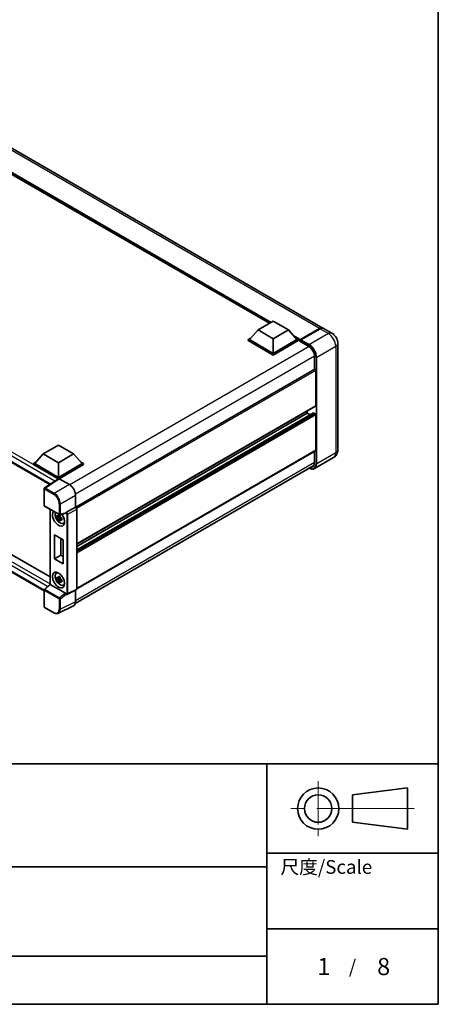
# Model space of a CAD drawing. Units: millimetres. Extents: x 0 to 11018, y 0 to 1405.
# Drawn here: x 990 to 1173, y 0 to 430 of the extents above; entities that cross this region are included whole.
import ezdxf
from ezdxf.enums import TextEntityAlignment as Align

# ---------------------------------------------------------------- set-up
doc = ezdxf.new("R2010")
doc.units = ezdxf.units.MM
doc.header["$LTSCALE"] = 3
doc.linetypes.add('CHAIN', pattern=[0.3543, 0.2362, -0.0295, 0.0591, -0.0295])
for name, color, linetype, lineweight in [('Border (ISO)', 7, 'Continuous', 35), ('Title (ISO)', 7, 'Continuous', 35), ('Visible (ISO)', 7, 'Continuous', 35), ('Visible Narrow (ISO)', 7, 'Continuous', 25)]:
    doc.layers.add(name, color=color, linetype=linetype, lineweight=lineweight)
doc.styles.add('Note Text (TK)', font='txt')
doc.styles.add('文字スタイル67', font='arial.ttf')

# ---------------------------------------------------------------- blocks, each defined once
blk = doc.blocks.new('図面枠 tk図枠')
at = {"layer": 'Border (ISO)'}
for p in [(405.5, 289), (14.5, 8)]:
    blk.add_line(p, (405.5, 8), dxfattribs=at)
blk = doc.blocks.new('表題欄 tk表題欄')
at = {"layer": 'Title (ISO)'}
for p, q in [((74.71, 244.05), (255.71, 244.05)), ((230.71, 244.05), (230.71, 209.05)), ((255.71, 244.05), (255.71, 209.05)), ((243.21, 239.55), (251.21, 240.55)), ((243.21, 239.55), (243.21, 235.55)), ((251.21, 234.55), (251.21, 240.55)), ((243.21, 235.55), (251.21, 234.55)), ((230.71, 231.05), (255.71, 231.05)), ((74.71, 229.05), (230.71, 229.05)), ((230.71, 220.05), (255.71, 220.05)), ((149.71, 216.05), (230.71, 216.05)), ((255.71, 209.05), (74.71, 209.05))]:
    blk.add_line(p, q, dxfattribs=at)
at = {"layer": 'Title (ISO)', "color": 4, "linetype": 'CHAIN', "lineweight": 18, "ltscale": 8.88956}
blk.add_line((238.21, 241.55), (238.21, 233.55), dxfattribs=at)
at = {"layer": 'Title (ISO)', "color": 4, "linetype": 'CHAIN', "lineweight": 18, "ltscale": 20.001633}
blk.add_line((252.21, 237.55), (234.21, 237.55), dxfattribs=at)
at = {"layer": 'Title (ISO)'}
for radius in [3, 2]:
    blk.add_circle((238.21, 237.55), radius, dxfattribs=at)
at = {"layer": 'Title (ISO)', "color": 1, "insert": (232.71, 229.05), "char_height": 2, "attachment_point": 4, "line_spacing_factor": 1.5, "style": 'Note Text (TK)'}
blk.add_mtext('\\fＭＳ Ｐゴシック|b0|i0;\\H2.0000;尺度/Scale', dxfattribs=at)
at = {"layer": 'Title (ISO)', "color": 7, "insert": (243.21, 214.55), "char_height": 2, "attachment_point": 5, "line_spacing_factor": 1.5, "style": 'Note Text (TK)'}
blk.add_mtext('\\fＭＳ Ｐゴシック|b0|i0;\\H2.0000;/', dxfattribs=at)
at = {"layer": 'Title (ISO)', "color": 7}
for tag, p, height, style in [('<品名>_001', (157.37, 235.66), 2.5, 'Note Text (TK)'), ('<Title>_001', (157.28, 230.55), 2, '文字スタイル67'), ('<ページ_No.>_001', (238.1, 213.3), 2.5, 'Note Text (TK)'), ('<総ページ数>_001', (246.8, 213.3), 2.5, 'Note Text (TK)'), ('作成日_001', (175.62, 211.26), 2.5, 'Note Text (TK)')]:
    blk.add_attdef(tag, p, '', height=height, dxfattribs=dict(at, style=style))
at = {"layer": 'Title (ISO)', "color": 7, "style": 'Note Text (TK)'}
for tag, p in [('<尺度>', (243.21, 223.55)), ('<承認>', (87.21, 217.05))]:
    blk.add_attdef(tag, text='', height=2.5, dxfattribs=at).set_placement(p, align=Align.MIDDLE_CENTER)

msp = doc.modelspace()

# ---------------------------------------------------------------- linework, layer by layer
at = {"layer": 'Visible (ISO)'}
for p, q in [((1122.5414, 295.4095), (908.8183, 418.8025)), ((1099.241, 297.4633), (910.5533, 406.4021)), ((794.4584, 347.6396), (1003.2774, 227.0779)), ((797.6726, 305.4416), (1003.328, 186.7063)), ((1000.769, 180.608), (794.4584, 299.7214)), ((1094.2067, 294.5567), (1100.8358, 298.384)), ((1100.8358, 298.384), (1107.4649, 294.5567)), ((1094.2067, 294.5567), (1090.4413, 290.3313)), ((1100.8358, 290.7293), (1094.2067, 294.5567)), ((1107.4649, 294.5567), (1100.8358, 290.7293)), ((1107.4649, 294.5567), (1111.2302, 290.3313)), ((1112.5949, 290.1722), (1121.0802, 295.0712)), ((1112.7152, 290.4538), (1121.0414, 295.2609)), ((1121.3065, 295.1078), (1112.9538, 290.2854)), ((1126.5188, 293.1131), (1122.8065, 295.2564)), ((1089.911, 290.3313), (1091.0033, 290.9619)), ((1089.911, 289.9026), (1089.911, 290.3313)), ((1100.8358, 284.0239), (1089.911, 290.3313)), ((1100.8358, 283.5952), (1089.911, 289.9026)), ((1100.8358, 284.33), (1090.4413, 290.3313)), ((1100.8358, 290.7293), (1100.8358, 284.33)), ((1111.2302, 290.3313), (1100.8358, 284.33)), ((1111.7606, 290.3313), (1100.8358, 284.0239)), ((1111.7606, 289.9026), (1100.8358, 283.5952)), ((1110.6683, 290.9619), (1111.7606, 290.3313)), ((1111.7606, 289.9026), (1111.7606, 290.3313)), ((1112.5561, 289.7758), (1111.7606, 290.2351)), ((1112.5561, 289.9026), (1112.5561, 290.1782)), ((1112.5561, 289.5964), (1112.5561, 290.0863)), ((1112.5561, 289.5964), (1116.401, 287.3766)), ((1112.8239, 290.0879), (1112.6913, 290.1644)), ((1129.0795, 288.6779), (1129.0795, 242.1376)), ((1100.8358, 283.5952), (1100.8358, 284.0239)), ((1118.92, 283.0134), (1118.92, 277.3227)), ((1118.9977, 277.3676), (1014.5823, 217.0833)), ((1119.4504, 261.4273), (1119.4504, 276.8897)), ((1119.3727, 261.2556), (1014.9753, 200.9818)), ((1118.4363, 258.2847), (1014.9753, 198.5515)), ((1115.7381, 258.2124), (1014.9753, 200.037)), ((1115.7381, 258.2124), (1115.7381, 259.1572)), ((1117.0245, 257.4696), (1115.7381, 258.2124)), ((1119.1852, 257.9062), (1118.5488, 258.2736)), ((1119.4504, 241.9845), (1119.4504, 257.4469)), ((1000.3913, 240.3923), (1007.0204, 244.2196)), ((1007.0204, 244.2196), (1013.6495, 240.3923)), ((1119.3727, 241.8128), (1014.9753, 181.539)), ((1118.92, 241.5515), (1118.92, 236.4731)), ((996.0956, 236.1669), (997.1879, 236.7976)), ((1000.3913, 240.3923), (996.6259, 236.1669)), ((1007.0204, 236.565), (1000.3913, 240.3923)), ((1013.6495, 240.3923), (1007.0204, 236.565)), ((1007.0204, 236.565), (1007.0204, 230.1657)), ((1013.6495, 240.3923), (1017.4149, 236.1669)), ((1016.8529, 236.7976), (1017.9452, 236.1669)), ((1127.2688, 238.8528), (1118.9161, 234.0304)), ((996.0956, 235.7383), (996.0956, 236.1669)), ((1007.0204, 229.8595), (996.0956, 236.1669)), ((1006.9229, 229.4872), (996.0956, 235.7383)), ((1007.0204, 230.1657), (996.6259, 236.1669)), ((1017.4149, 236.1669), (1007.0204, 230.1657)), ((1017.9452, 236.1669), (1007.0204, 229.8595)), ((1017.9452, 235.7383), (1007.2855, 229.5839)), ((1014.3572, 175.1154), (1118.6587, 235.3339)), ((1017.9452, 235.7383), (1017.9452, 236.1669)), ((1007.0916, 229.5987), (1000.9372, 225.5312)), ((1006.9229, 229.4872), (1006.8878, 229.5074)), ((1006.8878, 229.464), (1006.8878, 229.5074)), ((1007.0204, 229.5516), (1007.0204, 229.8595)), ((1007.2854, 229.584), (1011.795, 226.9804)), ((1000.769, 217.924), (1000.769, 225.2183)), ((1014.445, 222.3904), (1014.445, 217.1834)), ((1000.9565, 217.5992), (1007.406, 213.8756)), ((1003.328, 216.23), (1003.328, 183.5055)), ((1014.445, 217.1834), (1010.5935, 214.9597)), ((1014.445, 217.1834), (1014.4453, 217.1832)), ((1014.9753, 216.2652), (1014.9753, 181.3592)), ((1007.8017, 213.005), (1006.3777, 212.7058)), ((1007.0639, 211.5172), (1008.0351, 212.6008)), ((1007.748, 213.5822), (1007.3695, 213.3637)), ((1007.3695, 212.486), (1007.9741, 212.835)), ((1010.2162, 214.4759), (1007.6853, 213.8368)), ((1007.8017, 213.3897), (1007.8017, 213.553)), ((1007.8017, 213.005), (1007.8017, 213.0872)), ((1007.906, 212.9448), (1007.8017, 213.005)), ((1008.0351, 212.6008), (1008.0351, 212.7212)), ((1008.0351, 212.6008), (1008.1063, 212.5596)), ((1008.5081, 212.2656), (1008.1296, 212.0471)), ((1008.3683, 212.4084), (1008.5096, 212.3268)), ((1009.1146, 210.035), (1009.6351, 210.2653)), ((1005.3031, 194.5985), (1005.3031, 205.0089)), ((1005.3031, 205.0089), (1009.0154, 202.8656)), ((1008.0011, 203.4512), (1008.0011, 196.1562)), ((1009.0154, 202.8656), (1009.0154, 192.4552)), ((1005.3031, 194.5985), (1008.0011, 196.1562)), ((1009.0154, 192.4552), (1005.3031, 194.5985)), ((1008.0011, 196.1562), (1009.0154, 195.5705)), ((1006.1194, 188.2784), (1006.5791, 188.614)), ((1007.8017, 186.0606), (1006.3777, 185.7614)), ((1007.0639, 184.5728), (1008.0351, 185.6564)), ((1007.748, 186.6378), (1007.3695, 186.4193)), ((1007.3695, 185.5416), (1007.9741, 185.8907)), ((1007.8017, 186.4454), (1007.8017, 186.6086)), ((1007.8017, 186.0606), (1007.8017, 186.1428)), ((1007.906, 186.0004), (1007.8017, 186.0606)), ((1008.0351, 185.6564), (1008.0351, 185.7768)), ((1008.0351, 185.6564), (1008.1063, 185.6153)), ((1008.5081, 185.3212), (1008.1296, 185.1027)), ((1008.3683, 185.464), (1008.5096, 185.3824)), ((1000.769, 173.6803), (1000.769, 180.9746)), ((1000.8892, 181.2498), (1003.328, 183.5073)), ((1010.0656, 179.6015), (1003.4448, 183.424)), ((1009.1146, 183.0906), (1009.6351, 183.3209)), ((1014.8068, 181.0089), (1010.9514, 179.0834)), ((1014.445, 180.8282), (1014.445, 175.8464)), ((1010.4156, 179.1163), (1010.409, 179.1201)), ((1005.021, 171.0089), (1000.9565, 173.3555)), ((1013.6025, 174.0947), (1007.0028, 170.7986))]:
    msp.add_line(p, q, dxfattribs=at)
for centre, start, end in [((1001.144, 225.2183), 123.461292, 180), ((1001.144, 217.924), 180, 240), ((1007.5935, 214.2004), 240, 284.173003), ((1001.144, 180.9746), 132.789481, 180), ((1001.144, 173.6803), 180, 240)]:
    msp.add_arc(centre, 0.375, start, end, dxfattribs=at)
for centre, major_axis, ratio, start_param, end_param in [((1121.0414, 292.8114), (1.5, 2.5981), 0.57735027, 6.19468146, 7.06858347), ((1121.3065, 292.6583), (1.5, 2.5981), 0.57735027, 0, 0.78539816), ((1112.7152, 290.2701), (0.1125, 0.1949), 0.57735027, 0.78539816, 2.35619449), ((1112.6887, 290.0098), (-0.0938, 0.1624), 0.57735027, 6.14128825, 7.06858347), ((1112.9538, 290.1323), (-0.0937, -0.1624), 0.57735027, 3.92699082, 5.29642922), ((1116.401, 284.4678), (1.7813, -3.0852), 0.57735027, 0.78539816, 2.35619449), ((1119.1852, 277.0428), (-0.1875, 0.3248), 0.57735027, 3.92699082, 6.28318531), ((1118.5488, 258.0899), (-0.1125, 0.1949), 0.57735027, 5.49778714, 6.28318531), ((1119.1852, 261.5804), (0.1875, -0.3248), 0.57735027, 0, 0.78539816), ((1119.1852, 257.6), (-0.1875, 0.3248), 0.57735027, 3.92699082, 5.49778714), ((1119.1852, 242.1376), (0.1875, -0.3248), 0.57735027, 0, 0.78539816), ((1116.401, 237.9275), (1.7813, -3.0852), 0.57735027, 5.95730235, 7.06858347), ((1006.8878, 228.5888), (0.5625, 0.9743), 0.57735027, 0.78539816, 1.17435442), ((1007.2857, 229.2775), (-0.1877, 0.3252), 0.5766475, 5.49839613, 6.31804944), ((1011.7917, 223.9186), (-1.875, 3.2476), 0.5780539, 3.9275998, 5.49717816), ((1007.0204, 212.2844), (1.875, -3.2476), 0.57735027, 3.29297256, 8.06771222), ((1014.4447, 216.5708), (-0.375, 0.6495), 0.5780539, 3.9275998, 5.49717816), ((1007.7098, 212.6825), (-1.5005, 2.5989), 0.57735027, 0.35706869, 3.53279276), ((1007.387, 212.4961), (-0.5871, 1.0168), 0.57735027, 5.97330265, 6.59306797), ((1007.387, 212.4961), (-0.5871, 1.0168), 0.57735027, 1.26091366, 1.88067899), ((1007.387, 212.4961), (0.5871, -1.0168), 0.57735027, 1.26091366, 1.88067899), ((1007.387, 212.4961), (0.5871, -1.0168), 0.57735027, 5.97330265, 6.59306797), ((1010.0633, 214.8241), (-0.1826, 0.3366), 0.5718249, 2.9967698, 3.43200412), ((1010.6031, 214.6589), (0.1976, 0.3188), 0.59713441, 0.83901997, 1.87284234), ((1008.6114, 213.203), (1.875, -3.2476), 0.57735027, 5.62163033, 5.84503628), ((1007.7098, 185.7381), (-1.5005, 2.5989), 0.57735027, 5.8919852, 9.81597807), ((1008.6114, 186.2586), (1.875, -3.2476), 0.57735027, 3.57974168, 3.80314763), ((1007.387, 185.5517), (-0.5871, 1.0168), 0.57735027, 5.97330265, 6.59306797), ((1007.387, 185.5517), (-0.5871, 1.0168), 0.57735027, 1.26091366, 1.88067899), ((1007.387, 185.5517), (0.5871, -1.0168), 0.57735027, 1.26091366, 1.88067899), ((1003.703, 183.3434), (-0.3747, 0.1637), 0.0957488, 0.0418177, 0.82721586), ((1003.4471, 183.1066), (0.1826, -0.3366), 0.5718249, 2.39113693, 2.41738195), ((1007.387, 185.5517), (0.5871, -1.0168), 0.57735027, 5.97330265, 6.59306797), ((1008.6114, 186.2586), (1.875, -3.2476), 0.57735027, 5.62163033, 5.84503628), ((1014.4447, 181.6664), (0.3755, -0.6503), 0.5766475, 6.24832118, 7.06797448), ((1010.0633, 179.2867), (0.1807, -0.3339), 0.58179756, 1.34268513, 2.38355232), ((1010.6031, 179.441), (0.1976, 0.3188), 0.59713441, 2.87697709, 3.16030788), ((1011.7917, 177.382), (1.8773, -3.2516), 0.5766475, 6.24832118, 7.06797448)]:
    msp.add_ellipse(centre, major_axis=major_axis, ratio=ratio, start_param=start_param, end_param=end_param, dxfattribs=at)
msp.add_ellipse((1007.0204, 185.34), major_axis=(-1.875, 3.2476), ratio=0.57735027, dxfattribs=at)
for points, knots in [([(1121.0802, 295.0712), (1121.1861, 295.1323), (1121.2929, 295.1844), (1121.5064, 295.2686), (1121.613, 295.3007), (1121.7696, 295.3324), (1121.8204, 295.3402), (1121.8708, 295.3453)], [1.570796327, 1.570796327, 1.570796327, 1.570796327, 1.727875959, 1.727875959, 1.884955592, 1.884955592, 1.96090463, 1.96090463, 1.96090463, 1.96090463]), ([(1129.0795, 288.6779), (1129.0795, 289.0782), (1129.0272, 289.446), (1128.8596, 290.1383), (1128.7434, 290.463), (1128.4582, 291.0808), (1128.2892, 291.3736), (1127.8967, 291.9294), (1127.6736, 292.1924), (1127.1578, 292.6837), (1126.8655, 292.9129), (1126.5188, 293.1131)], [4.71238898, 4.71238898, 4.71238898, 4.71238898, 5.02654825, 5.02654825, 5.34070751, 5.34070751, 5.65486678, 5.65486678, 5.96902604, 5.96902604, 6.28318531, 6.28318531, 6.28318531, 6.28318531]), ([(1112.6091, 290.1782), (1112.6161, 290.1802), (1112.624, 290.1813), (1112.6512, 290.1813), (1112.6723, 290.1754), (1112.6913, 290.1644)], [0.0412271589, 0.0412271589, 0.0412271589, 0.0412271589, 0.0460164086, 0.0460164086, 0.0567710401, 0.0567710401, 0.0567710401, 0.0567710401]), ([(1127.2688, 238.8528), (1127.5437, 239.0115), (1127.7959, 239.2084), (1128.2258, 239.6435), (1128.4037, 239.8807), (1128.6869, 240.359), (1128.7929, 240.6), (1128.9499, 241.0674), (1129.0013, 241.2941), (1129.0661, 241.729), (1129.0795, 241.9374), (1129.0795, 242.1376)], [3.926990817, 3.926990817, 3.926990817, 3.926990817, 4.08407045, 4.08407045, 4.241150082, 4.241150082, 4.398229715, 4.398229715, 4.555309348, 4.555309348, 4.71238898, 4.71238898, 4.71238898, 4.71238898]), ([(1118.9161, 234.0304), (1118.7885, 233.9567), (1118.6508, 233.9005), (1118.3611, 233.8247), (1118.2091, 233.8051), (1117.896, 233.8017), (1117.7349, 233.8178), (1117.4076, 233.884), (1117.2414, 233.934), (1116.9409, 234.0525), (1116.8069, 234.1153), (1116.6732, 234.1876)], [2.35619449, 2.35619449, 2.35619449, 2.35619449, 2.513274123, 2.513274123, 2.670353756, 2.670353756, 2.827433388, 2.827433388, 2.984513021, 2.984513021, 3.110002899, 3.110002899, 3.110002899, 3.110002899]), ([(1006.3777, 212.7058), (1006.3655, 212.8543), (1006.3598, 213.0023), (1006.3598, 213.2795), (1006.3655, 213.4298), (1006.3777, 213.5835)], [4.331071921, 4.331071921, 4.331071921, 4.331071921, 4.398975087, 4.398975087, 4.466878254, 4.466878254, 4.466878254, 4.466878254]), ([(1006.3777, 213.5835), (1006.4441, 213.5266), (1006.5118, 213.4705), (1006.6032, 213.3972), (1006.626, 213.3791), (1006.6489, 213.3611)], [4.4863158772, 4.4863158772, 4.4863158772, 4.4863158772, 4.5307133937, 4.5307133937, 4.5453911286, 4.5453911286, 4.5453911286, 4.5453911286]), ([(1006.6489, 212.4834), (1006.626, 212.5014), (1006.6032, 212.5195), (1006.5118, 212.5928), (1006.4441, 212.6488), (1006.3777, 212.7058)], [4.8174915459, 4.8174915459, 4.8174915459, 4.8174915459, 4.8321692807, 4.8321692807, 4.8765667973, 4.8765667973, 4.8765667973, 4.8765667973]), ([(1007.007, 213.5678), (1007.0111, 213.6014), (1007.0153, 213.6352), (1007.0331, 213.7715), (1007.0479, 213.8751), (1007.0639, 213.9797)], [4.8174915459, 4.8174915459, 4.8174915459, 4.8174915459, 4.8321692807, 4.8321692807, 4.8765667973, 4.8765667973, 4.8765667973, 4.8765667973]), ([(1007.0639, 211.5172), (1007.0479, 211.6032), (1007.0331, 211.6898), (1007.0153, 211.8056), (1007.0111, 211.8344), (1007.007, 211.8632)], [4.4863158772, 4.4863158772, 4.4863158772, 4.4863158772, 4.5307133937, 4.5307133937, 4.5453911286, 4.5453911286, 4.5453911286, 4.5453911286]), ([(1007.0639, 213.9797), (1007.1865, 213.9038), (1007.3118, 213.8291), (1007.5519, 213.6905), (1007.6849, 213.6161), (1007.8241, 213.5408)], [4.331071921, 4.331071921, 4.331071921, 4.331071921, 4.398975087, 4.398975087, 4.466878254, 4.466878254, 4.466878254, 4.466878254]), ([(1007.8241, 211.0783), (1007.6849, 211.1446), (1007.5519, 211.2148), (1007.3118, 211.3534), (1007.1865, 211.4323), (1007.0639, 211.5172)], [4.331071921, 4.331071921, 4.331071921, 4.331071921, 4.398975087, 4.398975087, 4.466878254, 4.466878254, 4.466878254, 4.466878254]), ([(1007.8241, 213.5408), (1007.808, 213.4363), (1007.7933, 213.3326), (1007.7755, 213.1963), (1007.7712, 213.1626), (1007.7671, 213.129)], [4.4863158772, 4.4863158772, 4.4863158772, 4.4863158772, 4.5307133937, 4.5307133937, 4.5453911286, 4.5453911286, 4.5453911286, 4.5453911286]), ([(1007.7671, 211.4244), (1007.7712, 211.3955), (1007.7755, 211.3667), (1007.7933, 211.2509), (1007.808, 211.1643), (1007.8241, 211.0783)], [4.8174915459, 4.8174915459, 4.8174915459, 4.8174915459, 4.8321692807, 4.8321692807, 4.8765667973, 4.8765667973, 4.8765667973, 4.8765667973]), ([(1008.1251, 212.5088), (1008.1563, 212.4956), (1008.1877, 212.4824), (1008.3146, 212.4296), (1008.4117, 212.3906), (1008.5103, 212.3522)], [4.8174915459, 4.8174915459, 4.8174915459, 4.8174915459, 4.8321692807, 4.8321692807, 4.8765667973, 4.8765667973, 4.8765667973, 4.8765667973]), ([(1008.5103, 211.4745), (1008.4117, 211.5129), (1008.3146, 211.5519), (1008.1877, 211.6047), (1008.1563, 211.6179), (1008.1251, 211.6311)], [4.4863158772, 4.4863158772, 4.4863158772, 4.4863158772, 4.5307133937, 4.5307133937, 4.5453911286, 4.5453911286, 4.5453911286, 4.5453911286]), ([(1008.5103, 212.3522), (1008.5059, 212.1941), (1008.5038, 212.0416), (1008.5038, 211.7644), (1008.5059, 211.6186), (1008.5103, 211.4745)], [4.331071921, 4.331071921, 4.331071921, 4.331071921, 4.398975087, 4.398975087, 4.466878254, 4.466878254, 4.466878254, 4.466878254]), ([(1010.2934, 214.5315), (1010.2953, 214.5343), (1010.2971, 214.5372), (1010.3114, 214.56), (1010.3248, 214.5866), (1010.3464, 214.6361), (1010.3545, 214.6562), (1010.3625, 214.6767)], [0.3369940422, 0.3369940422, 0.3369940422, 0.3369940422, 0.339104995, 0.339104995, 0.3534556191, 0.3534556191, 0.3621494942, 0.3621494942, 0.3621494942, 0.3621494942]), ([(1006.3777, 185.7614), (1006.3655, 185.91), (1006.3598, 186.0579), (1006.3598, 186.3351), (1006.3655, 186.4854), (1006.3777, 186.6391)], [4.331071921, 4.331071921, 4.331071921, 4.331071921, 4.398975087, 4.398975087, 4.466878254, 4.466878254, 4.466878254, 4.466878254]), ([(1006.3777, 186.6391), (1006.4441, 186.5822), (1006.5118, 186.5261), (1006.6032, 186.4528), (1006.626, 186.4347), (1006.6489, 186.4167)], [4.4863158772, 4.4863158772, 4.4863158772, 4.4863158772, 4.5307133937, 4.5307133937, 4.5453911286, 4.5453911286, 4.5453911286, 4.5453911286]), ([(1006.6489, 185.539), (1006.626, 185.557), (1006.6032, 185.5751), (1006.5118, 185.6484), (1006.4441, 185.7045), (1006.3777, 185.7614)], [4.8174915459, 4.8174915459, 4.8174915459, 4.8174915459, 4.8321692807, 4.8321692807, 4.8765667973, 4.8765667973, 4.8765667973, 4.8765667973]), ([(1007.007, 186.6235), (1007.0111, 186.6571), (1007.0153, 186.6908), (1007.0331, 186.8271), (1007.0479, 186.9308), (1007.0639, 187.0353)], [4.8174915459, 4.8174915459, 4.8174915459, 4.8174915459, 4.8321692807, 4.8321692807, 4.8765667973, 4.8765667973, 4.8765667973, 4.8765667973]), ([(1007.0639, 187.0353), (1007.1865, 186.9594), (1007.3118, 186.8847), (1007.5519, 186.7461), (1007.6849, 186.6717), (1007.8241, 186.5965)], [4.331071921, 4.331071921, 4.331071921, 4.331071921, 4.398975087, 4.398975087, 4.466878254, 4.466878254, 4.466878254, 4.466878254]), ([(1007.8241, 186.5965), (1007.808, 186.4919), (1007.7933, 186.3883), (1007.7755, 186.2519), (1007.7712, 186.2182), (1007.7671, 186.1846)], [4.4863158772, 4.4863158772, 4.4863158772, 4.4863158772, 4.5307133937, 4.5307133937, 4.5453911286, 4.5453911286, 4.5453911286, 4.5453911286]), ([(1008.1251, 185.5644), (1008.1563, 185.5512), (1008.1877, 185.538), (1008.3146, 185.4852), (1008.4117, 185.4462), (1008.5103, 185.4079)], [4.8174915459, 4.8174915459, 4.8174915459, 4.8174915459, 4.8321692807, 4.8321692807, 4.8765667973, 4.8765667973, 4.8765667973, 4.8765667973]), ([(1008.5103, 185.4079), (1008.5059, 185.2497), (1008.5038, 185.0973), (1008.5038, 184.82), (1008.5059, 184.6742), (1008.5103, 184.5301)], [4.331071921, 4.331071921, 4.331071921, 4.331071921, 4.398975087, 4.398975087, 4.466878254, 4.466878254, 4.466878254, 4.466878254]), ([(1007.0639, 184.5728), (1007.0479, 184.6588), (1007.0331, 184.7454), (1007.0153, 184.8612), (1007.0111, 184.89), (1007.007, 184.9189)], [4.4863158772, 4.4863158772, 4.4863158772, 4.4863158772, 4.5307133937, 4.5307133937, 4.5453911286, 4.5453911286, 4.5453911286, 4.5453911286]), ([(1007.8241, 184.1339), (1007.6849, 184.2002), (1007.5519, 184.2704), (1007.3118, 184.409), (1007.1865, 184.4879), (1007.0639, 184.5728)], [4.331071921, 4.331071921, 4.331071921, 4.331071921, 4.398975087, 4.398975087, 4.466878254, 4.466878254, 4.466878254, 4.466878254]), ([(1007.7671, 184.48), (1007.7712, 184.4511), (1007.7755, 184.4223), (1007.7933, 184.3065), (1007.808, 184.2199), (1007.8241, 184.1339)], [4.8174915459, 4.8174915459, 4.8174915459, 4.8174915459, 4.8321692807, 4.8321692807, 4.8765667973, 4.8765667973, 4.8765667973, 4.8765667973]), ([(1008.5103, 184.5301), (1008.4117, 184.5685), (1008.3146, 184.6075), (1008.1877, 184.6603), (1008.1563, 184.6735), (1008.1251, 184.6867)], [4.4863158772, 4.4863158772, 4.4863158772, 4.4863158772, 4.5307133937, 4.5307133937, 4.5453911286, 4.5453911286, 4.5453911286, 4.5453911286]), ([(1010.3625, 179.1642), (1010.3544, 179.1762), (1010.3461, 179.191), (1010.3243, 179.2352), (1010.3108, 179.2683), (1010.2967, 179.305), (1010.295, 179.3093), (1010.2934, 179.3136)], [0.208611463, 0.208611463, 0.208611463, 0.208611463, 0.217438985, 0.217438985, 0.2319254054, 0.2319254054, 0.2337726387, 0.2337726387, 0.2337726387, 0.2337726387]), ([(1010.9514, 179.0834), (1010.9127, 179.064), (1010.8717, 179.05), (1010.7903, 179.0326), (1010.7498, 179.0292), (1010.6725, 179.0307), (1010.6356, 179.0356), (1010.5661, 179.0509), (1010.5334, 179.0613), (1010.4718, 179.0862), (1010.4429, 179.1005), (1010.4156, 179.1163)], [0.03486413, 0.03486413, 0.03486413, 0.03486413, 0.184849139, 0.184849139, 0.334834148, 0.334834148, 0.484819157, 0.484819157, 0.634804167, 0.634804167, 0.784789176, 0.784789176, 0.784789176, 0.784789176]), ([(1007.0028, 170.7986), (1006.8865, 170.7405), (1006.7626, 170.6976), (1006.5061, 170.643), (1006.3737, 170.6311), (1006.1053, 170.6363), (1005.9695, 170.6533), (1005.6972, 170.7132), (1005.5608, 170.7561), (1005.2894, 170.8654), (1005.1544, 170.9318), (1005.021, 171.0089)], [0.03486413, 0.03486413, 0.03486413, 0.03486413, 0.184849139, 0.184849139, 0.334834148, 0.334834148, 0.484819157, 0.484819157, 0.634804167, 0.634804167, 0.784789176, 0.784789176, 0.784789176, 0.784789176])]:
    msp.add_open_spline(points, degree=3, knots=knots, dxfattribs=at)
for points, weights in [([(1007.3695, 213.3637), (1007.1055, 213.3738), (1006.6489, 213.3611)], [1.35956394726, 1.22656475141, 1.03074466748]), ([(1006.6489, 212.4834), (1007.1055, 212.4961), (1007.3695, 212.486)], [1.03074466748, 1.22656475141, 1.35956394726]), ([(1007.007, 213.5678), (1007.2462, 213.455), (1007.3695, 213.3637)], [1.03074466748, 1.22656475141, 1.35956394726]), ([(1007.3695, 212.486), (1007.2462, 212.2524), (1007.007, 211.8632)], [1.35956394726, 1.22656475141, 1.03074466748]), ([(1007.7671, 211.4244), (1008.0064, 211.8135), (1008.1296, 212.0471)], [1.03074466748, 1.22656475141, 1.35956394726]), ([(1008.1296, 212.0471), (1008.1471, 211.8947), (1008.1251, 211.6311)], [1.35956394726, 1.22656475141, 1.03074466748]), ([(1007.3695, 186.4193), (1007.1055, 186.4294), (1006.6489, 186.4167)], [1.35956394726, 1.22656475141, 1.03074466748]), ([(1006.6489, 185.539), (1007.1055, 185.5517), (1007.3695, 185.5416)], [1.03074466748, 1.22656475141, 1.35956394726]), ([(1007.007, 186.6235), (1007.2462, 186.5106), (1007.3695, 186.4193)], [1.03074466748, 1.22656475141, 1.35956394726]), ([(1007.3695, 185.5416), (1007.2462, 185.308), (1007.007, 184.9189)], [1.35956394726, 1.22656475141, 1.03074466748]), ([(1007.7671, 184.48), (1008.0064, 184.8691), (1008.1296, 185.1027)], [1.03074466748, 1.22656475141, 1.35956394726]), ([(1008.1296, 185.1027), (1008.1471, 184.9503), (1008.1251, 184.6867)], [1.35956394726, 1.22656475141, 1.03074466748])]:
    msp.add_rational_spline(points, weights, degree=2, dxfattribs=at)
at = {"layer": 'Visible Narrow (ISO)'}
for p, q in [((1121.0414, 295.2609), (907.3183, 418.6539)), ((1099.9077, 297.8482), (908.2246, 408.5164)), ((1099.5895, 297.6645), (908.899, 407.7596)), ((1099.3509, 297.5267), (909.4048, 407.1921)), ((1005.4392, 228.5066), (794.2254, 350.451)), ((1006.8878, 229.5074), (795.0209, 351.8288)), ((794.2254, 348.1546), (1003.5847, 227.2809)), ((1002.197, 182.4604), (794.2254, 302.5328)), ((795.0209, 303.9106), (1003.328, 183.6445)), ((794.2254, 300.2364), (1000.7692, 180.9883)), ((1112.6913, 290.1644), (1121.1739, 295.0619)), ((1125.0188, 292.9645), (1116.6661, 288.1421)), ((1121.1739, 295.0619), (1121.2005, 295.0466)), ((1121.3065, 295.1078), (1125.0188, 292.9645)), ((1112.7152, 290.4538), (1109.4319, 292.3494)), ((1112.5561, 290.1782), (1110.1063, 291.5926)), ((1112.5561, 289.9026), (1110.6121, 291.025)), ((1112.6091, 290.1782), (1116.5335, 287.9124)), ((1116.6661, 288.1421), (1112.9538, 290.2854)), ((1116.5302, 287.2981), (1011.9229, 226.903)), ((1119.8481, 282.6307), (1128.2008, 287.4531)), ((1128.2008, 287.4531), (1128.2008, 240.9128)), ((1118.9167, 283.1646), (1014.4191, 222.8329)), ((1119.5829, 282.6307), (1119.5829, 236.0904)), ((1119.8481, 236.0904), (1119.8481, 282.6307)), ((1119.4504, 276.8897), (1014.9285, 216.544)), ((1119.4504, 261.4273), (1014.9753, 201.1086)), ((1118.5488, 258.2736), (1014.9753, 198.4754)), ((1119.1852, 257.9062), (1014.9753, 197.7406)), ((1119.4504, 257.4469), (1014.9753, 197.1282)), ((1119.4504, 241.9845), (1014.9753, 181.6658)), ((1128.2008, 240.9128), (1119.8481, 236.0904)), ((1118.92, 236.6262), (1014.445, 176.3075)), ((1001.1347, 225.519), (1007.2854, 229.584)), ((1000.8788, 225.0652), (1004.9433, 222.7186)), ((1000.8788, 217.7709), (1000.8788, 225.0652)), ((1005.1992, 223.1724), (1001.1347, 225.519)), ((1011.795, 226.9804), (1005.1992, 223.1724)), ((1007.8492, 218.5824), (1014.445, 222.3904)), ((1007.3283, 214.0473), (1000.8788, 217.7709)), ((1003.4379, 183.4279), (1003.4379, 216.1666)), ((1007.3283, 218.5876), (1007.3283, 214.0473)), ((1007.8492, 214.042), (1007.8492, 218.5824)), ((1014.4453, 217.1832), (1010.5938, 214.9595)), ((1011.1238, 214.0415), (1014.9753, 216.2652)), ((1010.3625, 214.6767), (1007.8492, 214.042)), ((1010.2934, 214.5315), (1010.3379, 214.5058)), ((1010.5938, 214.9595), (1010.5935, 214.9597)), ((1010.6029, 214.0468), (1010.6029, 179.4409)), ((1011.1238, 179.4357), (1011.1238, 214.0415)), ((1000.8788, 180.8215), (1007.3283, 177.0979)), ((1000.8788, 173.5272), (1000.8788, 180.8215)), ((1001.0782, 181.2332), (1003.4448, 183.424)), ((1007.5277, 177.5096), (1001.0782, 181.2332)), ((1014.9753, 181.3592), (1011.1238, 179.4357)), ((1007.3283, 177.0979), (1007.3283, 172.5576)), ((1010.0656, 179.6015), (1007.5277, 177.5096)), ((1007.8492, 177.0926), (1010.3625, 179.1642)), ((1007.8492, 172.5523), (1007.8492, 177.0926)), ((1010.3379, 179.2879), (1010.2934, 179.3136)), ((1004.9433, 171.1806), (1000.8788, 173.5272)), ((1014.445, 175.8464), (1007.8492, 172.5523))]:
    msp.add_line(p, q, dxfattribs=at)
for centre, major_axis, ratio, start_param, end_param in [((1121.1739, 294.9088), (-0.0938, 0.1624), 0.57735027, 5.49778714, 6.28318531), ((1121.1739, 292.7349), (1.425, 2.4682), 0.57735027, 0.5633857, 0.78539816), ((1125.0188, 290.515), (1.5, 2.5981), 0.57735027, 0, 0.78539816), ((1125.0188, 289.2903), (2.25, -3.8971), 0.57735027, 0.78539816, 2.35619449), ((1126.0795, 288.6779), (3, 0), 0.57735027, 5.49778714, 6.28318531), ((1116.6661, 287.989), (0.0938, 0.1624), 0.57735027, 0.78539816, 2.35619449), ((1116.5335, 284.3913), (2.1563, -3.7347), 0.57735027, 0.78539816, 2.35619449), ((1116.6661, 284.4678), (-2.25, 3.8971), 0.57735027, 3.92699082, 5.49778714), ((1119.7155, 282.7073), (0.1875, 0), 0.57735027, 3.92699082, 5.49778714), ((1125.0188, 242.75), (2.25, -3.8971), 0.57735027, 0, 0.78539816), ((1126.0795, 242.1376), (3, 0), 0.57735027, 5.49778714, 6.28318531), ((1116.5335, 237.851), (2.1563, -3.7347), 0.57735027, 5.56327508, 7.06858347), ((1116.6661, 237.9275), (2.25, -3.8971), 0.57735027, 0, 0.78539816), ((1119.7155, 236.1669), (0.1875, 0), 0.57735027, 3.92699082, 5.49778714), ((1001.144, 225.2183), (-0.375, 0), 0.57735027, 0, 0.78539816), ((1001.144, 225.2183), (-0.1875, -0.3248), 0.57735027, 3.9618974, 5.49778714), ((1001.144, 225.2183), (-0.2068, 0.3128), 0.5766475, 5.463532, 6.28318531), ((1005.2085, 222.8717), (0.1875, 0.3248), 0.57735027, 0.82030475, 2.35619449), ((1004.9404, 219.9629), (1.6875, -2.9228), 0.5780539, 0.78600715, 2.3555855), ((1005.2055, 220.116), (-1.875, 3.2476), 0.57388586, 3.9275998, 5.49717816), ((1001.144, 217.924), (-0.375, 0), 0.57735027, 0, 0.78539816), ((1001.144, 217.924), (-0.1875, -0.3248), 0.57735027, 5.49778714, 6.28318531), ((1007.5935, 218.7407), (0.375, 0), 0.57735027, 3.92699082, 5.46288056), ((1007.5935, 214.2004), (0.375, 0), 0.57735027, 3.92699082, 5.46288056), ((1007.5935, 214.2004), (-0.1875, -0.3248), 0.57735027, 5.49778714, 6.28318531), ((1007.5935, 214.2004), (0.0918, -0.3636), 0.68265399, 0, 0.9565019), ((1010.6031, 214.6589), (0.1875, 0.3248), 0.57735027, 0.82030475, 2.35619449), ((1010.3376, 214.1996), (0.1875, -0.3248), 0.5780539, 0.78600715, 2.3555855), ((1010.6027, 214.3527), (-0.375, 0.6495), 0.55721372, 3.9275998, 5.49717816), ((1010.8681, 214.1999), (0.375, 0), 0.57735027, 3.92699082, 5.46288056), ((1001.144, 180.9746), (-0.375, 0), 0.57735027, 0, 0.78539816), ((1001.144, 180.9746), (-0.1875, -0.3248), 0.57735027, 4.17779463, 5.49778714), ((1001.144, 180.9746), (-0.2547, 0.2752), 0.43528024, 5.38790672, 6.28318531), ((1007.5935, 177.251), (0.1875, 0.3248), 0.57735027, 1.03620198, 2.35619449), ((1007.5935, 177.251), (-0.375, 0), 0.57735027, 0.78539816, 2.32128791), ((1007.5935, 177.251), (-0.2385, 0.2894), 0.39624112, 3.84968252, 5.41181729), ((1010.3376, 179.5945), (0.1877, -0.3252), 0.5766475, 5.49839613, 7.06797448), ((1010.6031, 179.441), (-0.1875, -0.3248), 0.57735027, 5.49778714, 6.28318531), ((1010.8681, 179.594), (0.375, 0), 0.57735027, 3.92699082, 5.46288056), ((1010.6027, 179.7476), (0.3553, -0.6607), 0.57699899, 6.26574262, 7.08539592), ((1001.144, 173.6803), (-0.375, 0), 0.57735027, 0, 0.78539816), ((1001.144, 173.6803), (-0.1875, -0.3248), 0.57735027, 5.49778714, 6.28318531), ((1004.9404, 173.9396), (1.6896, -2.9264), 0.5766475, 5.49839613, 7.06797448), ((1005.2055, 174.0927), (1.8572, -3.2621), 0.57677384, 6.25179868, 7.07145199), ((1007.5935, 172.7106), (0.375, 0), 0.57735027, 3.92699082, 5.46288056), ((1005.2085, 171.3336), (-0.1875, -0.3248), 0.57735027, 5.49778714, 6.28318531)]:
    msp.add_ellipse(centre, major_axis=major_axis, ratio=ratio, start_param=start_param, end_param=end_param, dxfattribs=at)

# ---------------------------------------------------------------- block references
at = {"xscale": 3, "yscale": 3, "zscale": 3}
msp.add_blockref('図面枠 tk図枠', (-43.5, -24), dxfattribs=at)
ref = msp.add_blockref('表題欄 tk表題欄', (405.8735, -627.1582), dxfattribs=dict(xscale=3, yscale=3, zscale=3))
ref.add_attrib('<ページ_No.>_001', '1', (1120.1676, 12.75), dxfattribs={"layer": 'Title (ISO)', "color": 7, "height": 7.5, "style": 'Note Text (TK)'})
ref.add_attrib('<総ページ数>_001', '8', (1146.2727, 12.75), dxfattribs={"layer": 'Title (ISO)', "color": 7, "height": 7.5, "style": 'Note Text (TK)'})

doc.saveas('drawing.dxf')
